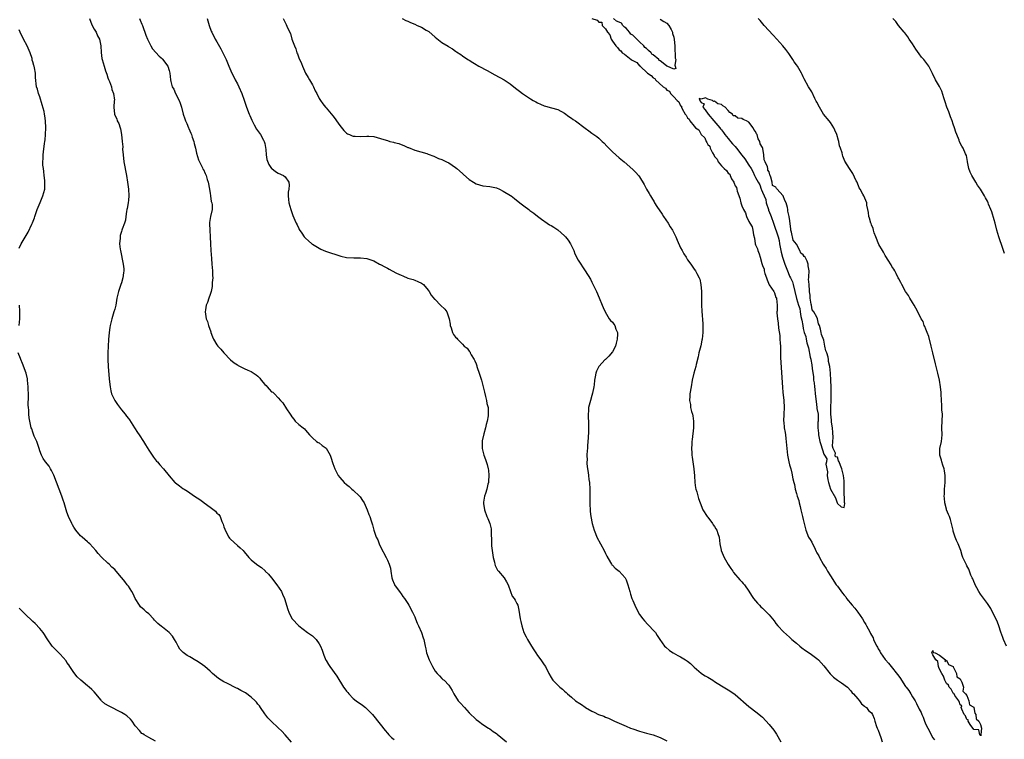
# Model space of a CAD drawing. Units: inches. Extents: x 2574000 to 2577000, y 1521000 to 1524000.
# Drawn here: x 2575181 to 2575470, y 1521630 to 1521841 of the extents above; entities that cross this region are included whole.
import ezdxf

# ---------------------------------------------------------------- set-up
doc = ezdxf.new("R2010")
doc.units = ezdxf.units.IN
doc.header["$MEASUREMENT"] = 0
doc.layers.add('LD25741521_10ft', color=132, linetype='Continuous')

msp = doc.modelspace()

# ---------------------------------------------------------------- linework, layer by layer
at = {"layer": 'LD25741521_10ft'}
for points, elevation in [([(2575201.56, 1521841), (2575201.95, 1521839.95), (2575202.39, 1521839), (2575203, 1521837.87), (2575203.52, 1521837), (2575203.97, 1521835.97), (2575204.55, 1521835), (2575204.96, 1521833), (2575205.04, 1521831.04), (2575205.26, 1521829.26), (2575205.31, 1521829), (2575205.87, 1521827), (2575206.29, 1521825.71), (2575206.67, 1521824.67), (2575207, 1521823.67), (2575207.18, 1521823.18), (2575207.48, 1521822.52), (2575208.04, 1521821), (2575208.16, 1521820.16), (2575208.69, 1521819), (2575208.9, 1521817.1), (2575208.87, 1521816.87), (2575208.75, 1521815), (2575208.9, 1521813), (2575208.94, 1521812.94), (2575209, 1521812.71), (2575209.59, 1521811.59), (2575209.75, 1521811), (2575210.23, 1521810.23), (2575210.57, 1521809), (2575210.69, 1521808.69), (2575211.01, 1521807.01), (2575211.22, 1521805), (2575211.35, 1521803.35), (2575211.33, 1521802.67), (2575211.45, 1521801), (2575211.67, 1521799), (2575212.48, 1521795), (2575212.78, 1521793), (2575213.02, 1521791), (2575213.1, 1521789), (2575213, 1521787.79), (2575212.92, 1521787), (2575212.67, 1521785.33), (2575212.57, 1521785), (2575212.44, 1521784.44), (2575212.31, 1521783), (2575212.14, 1521781.86), (2575211.87, 1521781), (2575211.21, 1521779.21), (2575211.08, 1521778.92), (2575211, 1521778.61), (2575210.62, 1521777.38), (2575210.59, 1521777), (2575210.61, 1521776.61), (2575210.45, 1521775), (2575210.59, 1521773.41), (2575210.65, 1521773), (2575211.49, 1521769), (2575211.63, 1521767.63), (2575211.67, 1521767), (2575211.58, 1521766.42), (2575211.43, 1521765), (2575211, 1521763.56), (2575210.82, 1521763), (2575210.11, 1521761), (2575209.64, 1521759), (2575209.28, 1521757), (2575209, 1521755.84), (2575208.79, 1521755), (2575208.2, 1521753), (2575207.69, 1521751), (2575207.57, 1521750.43), (2575207.35, 1521749), (2575207.13, 1521746.87), (2575207.03, 1521745), (2575206.98, 1521743), (2575206.97, 1521741), (2575207.03, 1521739), (2575207.35, 1521735.35), (2575207.51, 1521734.49), (2575207.65, 1521733), (2575207.86, 1521731.86), (2575208.09, 1521731), (2575209, 1521729), (2575209.81, 1521727.81), (2575211, 1521726.27), (2575212.05, 1521725), (2575212.47, 1521724.47), (2575213, 1521723.77), (2575213.32, 1521723.32), (2575214.82, 1521721), (2575215.65, 1521719.65), (2575216.14, 1521719), (2575217.46, 1521717), (2575218.03, 1521716.03), (2575219, 1521714.46), (2575219.94, 1521713), (2575220.38, 1521712.38), (2575221.27, 1521711.27), (2575221.52, 1521711), (2575222.2, 1521710.2), (2575223.33, 1521709), (2575225, 1521706.89), (2575226.68, 1521705), (2575226.85, 1521704.85), (2575227.99, 1521703.99), (2575229, 1521703.26), (2575229.16, 1521703.16), (2575229.39, 1521703), (2575230.4, 1521702.4), (2575232.36, 1521701), (2575234.01, 1521700.01), (2575235.12, 1521699.12), (2575235.25, 1521699), (2575237, 1521697.78), (2575238.56, 1521696.56), (2575239, 1521696), (2575239.56, 1521695.56), (2575239.92, 1521695), (2575240.43, 1521693.57), (2575240.71, 1521693), (2575240.78, 1521692.78), (2575241, 1521692.02), (2575241.29, 1521691.29), (2575241.37, 1521691), (2575242.51, 1521689), (2575242.71, 1521688.71), (2575243, 1521688.35), (2575245, 1521686.48), (2575245.84, 1521685.84), (2575246.71, 1521685), (2575247, 1521684.68), (2575248.34, 1521683), (2575249, 1521682.34), (2575250.56, 1521681), (2575251, 1521680.72), (2575252.02, 1521680.02), (2575253.1, 1521679.1), (2575253.18, 1521679), (2575254.11, 1521678.11), (2575255.02, 1521677), (2575256.59, 1521675), (2575257.91, 1521673), (2575258.27, 1521672.27), (2575258.82, 1521671), (2575259.78, 1521667.78), (2575260.07, 1521667), (2575261, 1521665.11), (2575261.07, 1521665), (2575263, 1521663), (2575265.6, 1521661), (2575267, 1521659.99), (2575267.55, 1521659.55), (2575268.06, 1521659), (2575269, 1521657.69), (2575269.38, 1521657), (2575269.83, 1521655.83), (2575270.32, 1521654.32), (2575270.91, 1521652.91), (2575271, 1521652.75), (2575271.67, 1521651.67), (2575272.14, 1521651), (2575274.2, 1521648.2), (2575276.15, 1521645), (2575276.54, 1521644.54), (2575277, 1521643.85), (2575277.37, 1521643.37), (2575277.66, 1521643), (2575279, 1521641.67), (2575279.82, 1521641), (2575281.67, 1521639.67), (2575282.57, 1521639), (2575283, 1521638.64), (2575284.6, 1521637), (2575285, 1521636.52), (2575288.3, 1521632.3), (2575289, 1521631.46), (2575289.43, 1521631), (2575290.22, 1521630.22), (2575291, 1521629.63)], 7960), ([(2575216.23, 1521841), (2575216.49, 1521840.49), (2575217, 1521839.4), (2575217.17, 1521839), (2575218.15, 1521836.15), (2575218.62, 1521835), (2575219, 1521834.2), (2575219.62, 1521833), (2575220.13, 1521832.13), (2575221.03, 1521831.03), (2575222.01, 1521830.01), (2575223, 1521829.16), (2575223.15, 1521829), (2575223.94, 1521827.94), (2575224.59, 1521827), (2575225, 1521825.76), (2575225.19, 1521825), (2575225.37, 1521823), (2575225.47, 1521822.53), (2575225.85, 1521821), (2575226.3, 1521820.3), (2575226.84, 1521819), (2575227.9, 1521817), (2575228.22, 1521816.22), (2575228.55, 1521815), (2575229.04, 1521813), (2575229.58, 1521811.58), (2575229.77, 1521811), (2575230.19, 1521810.19), (2575230.64, 1521809), (2575230.77, 1521808.77), (2575231, 1521808.11), (2575231.35, 1521807.36), (2575231.49, 1521807), (2575231.74, 1521806.26), (2575232.19, 1521805), (2575232.34, 1521804.34), (2575232.69, 1521803), (2575233, 1521801.55), (2575233.6, 1521799.6), (2575234.74, 1521797.26), (2575234.89, 1521796.89), (2575235, 1521796.73), (2575235.57, 1521795.57), (2575235.81, 1521795), (2575236.15, 1521793.85), (2575236.44, 1521793), (2575236.8, 1521791), (2575237, 1521789.68), (2575237.08, 1521789.08), (2575237.1, 1521789), (2575237.32, 1521787.32), (2575237.48, 1521787), (2575237.62, 1521786.38), (2575237.6, 1521785), (2575237.09, 1521783), (2575236.79, 1521781.21), (2575236.83, 1521780.83), (2575236.9, 1521779), (2575237.03, 1521777), (2575237.1, 1521775), (2575237.21, 1521773), (2575237.39, 1521770.61), (2575237.54, 1521769), (2575237.69, 1521767), (2575237.71, 1521765.71), (2575237.75, 1521765), (2575237.62, 1521763.62), (2575237.62, 1521763), (2575237.58, 1521762.42), (2575237.25, 1521761), (2575237, 1521760.12), (2575236.6, 1521759), (2575236.23, 1521757.77), (2575235.87, 1521757), (2575235.62, 1521755.62), (2575235.56, 1521755), (2575235.87, 1521753), (2575236.21, 1521752.21), (2575236.53, 1521751), (2575237.16, 1521749.16), (2575237.2, 1521749), (2575237.7, 1521747.7), (2575238.01, 1521747), (2575239, 1521745.36), (2575239.27, 1521745), (2575240.09, 1521744.09), (2575241, 1521742.98), (2575243, 1521740.96), (2575244.09, 1521740.09), (2575245, 1521739.46), (2575245.26, 1521739.26), (2575247, 1521738.41), (2575248.05, 1521737.95), (2575249, 1521737.5), (2575250.53, 1521736.53), (2575251, 1521736.11), (2575251.58, 1521735.58), (2575252.01, 1521735), (2575253, 1521733.76), (2575253.39, 1521733.39), (2575253.76, 1521733), (2575254.35, 1521732.35), (2575255, 1521731.6), (2575255.42, 1521731.42), (2575255.85, 1521731), (2575257, 1521729.79), (2575257.68, 1521729), (2575258.36, 1521728.36), (2575259.42, 1521726.58), (2575260.44, 1521725), (2575260.69, 1521724.69), (2575261, 1521724.22), (2575261.51, 1521723.51), (2575261.97, 1521723), (2575263, 1521722.02), (2575264.31, 1521721), (2575264.67, 1521720.67), (2575265, 1521720.32), (2575265.6, 1521719.6), (2575266.17, 1521719), (2575267, 1521718.06), (2575268.23, 1521717), (2575268.69, 1521716.69), (2575269, 1521716.58), (2575269.87, 1521715.87), (2575271, 1521715.02), (2575272.17, 1521713), (2575272.42, 1521712.42), (2575273, 1521710.55), (2575273.55, 1521709), (2575274.02, 1521708.02), (2575274.59, 1521707), (2575275, 1521706.42), (2575276.31, 1521705), (2575277, 1521704.35), (2575277.78, 1521703.78), (2575278.61, 1521703), (2575279, 1521702.7), (2575280.78, 1521701), (2575281, 1521700.75), (2575281.73, 1521699.73), (2575282.15, 1521699), (2575283.09, 1521697), (2575283.57, 1521695.57), (2575283.83, 1521695), (2575284.24, 1521693.76), (2575284.58, 1521692.58), (2575284.97, 1521691), (2575285.69, 1521689), (2575286.15, 1521688.15), (2575286.6, 1521687), (2575287, 1521686.17), (2575288.64, 1521683), (2575289, 1521682.25), (2575289.55, 1521681), (2575289.87, 1521679.87), (2575290.04, 1521679), (2575290.33, 1521677), (2575290.48, 1521676.48), (2575291, 1521675.25), (2575291.07, 1521675.07), (2575291.1, 1521675), (2575292.72, 1521672.72), (2575293, 1521672.39), (2575293.56, 1521671.56), (2575294, 1521671), (2575294.38, 1521670.38), (2575295, 1521669.51), (2575295.31, 1521669), (2575296.35, 1521667), (2575297, 1521665.63), (2575297.27, 1521665), (2575297.72, 1521663.72), (2575298.11, 1521663), (2575299.03, 1521661), (2575299.46, 1521659.46), (2575299.66, 1521659), (2575300.04, 1521657), (2575300.26, 1521656.26), (2575300.49, 1521655), (2575301.23, 1521653), (2575301.8, 1521651.8), (2575302.22, 1521651), (2575303, 1521649.66), (2575303.55, 1521649), (2575304.26, 1521648.26), (2575305, 1521647.53), (2575305.27, 1521647.27), (2575305.61, 1521647), (2575307, 1521645.55), (2575308.01, 1521644.01), (2575308.45, 1521643), (2575309.78, 1521641), (2575310.38, 1521640.38), (2575311.57, 1521639), (2575313, 1521637.49), (2575315, 1521635.54), (2575315.71, 1521635), (2575317, 1521634.08), (2575318.65, 1521633), (2575319, 1521632.79), (2575320, 1521632), (2575321, 1521631.35), (2575321.18, 1521631.18), (2575323.92, 1521629)], 7950), ([(2575236.11, 1521841), (2575236.71, 1521839), (2575237.32, 1521837.32), (2575237.46, 1521837), (2575238.49, 1521835), (2575239, 1521834.17), (2575240.15, 1521832.15), (2575240.75, 1521831), (2575241.66, 1521829), (2575242.47, 1521827), (2575243.34, 1521825), (2575243.9, 1521823.9), (2575244.35, 1521823), (2575245, 1521821.83), (2575245.43, 1521821), (2575246.33, 1521819), (2575247, 1521817.05), (2575247.65, 1521815), (2575248.44, 1521813), (2575248.61, 1521812.61), (2575249.23, 1521811.23), (2575249.87, 1521809.87), (2575250.61, 1521808.61), (2575251.73, 1521807), (2575252.62, 1521805.38), (2575252.85, 1521805), (2575253, 1521804.37), (2575253.38, 1521802.62), (2575253.47, 1521801), (2575253.64, 1521799.64), (2575254.21, 1521798.21), (2575255, 1521797.07), (2575255.08, 1521797), (2575256.19, 1521796.19), (2575257, 1521795.71), (2575258.51, 1521795), (2575259, 1521794.58), (2575260.06, 1521793), (2575260.19, 1521792.19), (2575260.04, 1521791), (2575259.89, 1521790.11), (2575259.88, 1521789), (2575260, 1521788), (2575260.07, 1521787), (2575260.62, 1521785), (2575261.25, 1521783.25), (2575261.85, 1521781.85), (2575262.27, 1521781), (2575262.48, 1521780.48), (2575263, 1521779.45), (2575263.16, 1521779.16), (2575263.92, 1521778.08), (2575264.62, 1521777), (2575264.79, 1521776.79), (2575265, 1521776.59), (2575265.84, 1521775.84), (2575266.81, 1521775), (2575267, 1521774.87), (2575269, 1521773.64), (2575269.43, 1521773.43), (2575270.84, 1521772.84), (2575272.32, 1521772.32), (2575273.83, 1521771.83), (2575275, 1521771.39), (2575275.33, 1521771.33), (2575277, 1521770.97), (2575279.11, 1521770.89), (2575281, 1521770.88), (2575281.15, 1521770.85), (2575283, 1521770.65), (2575285, 1521769.95), (2575286.69, 1521769), (2575286.89, 1521768.89), (2575287, 1521768.86), (2575288.2, 1521768.2), (2575289, 1521767.82), (2575289.54, 1521767.54), (2575290.43, 1521767), (2575291.62, 1521766.38), (2575293, 1521765.72), (2575293.56, 1521765.56), (2575295, 1521764.93), (2575296.54, 1521764.54), (2575297, 1521764.31), (2575297.94, 1521763.94), (2575299, 1521763.4), (2575299.57, 1521763), (2575301, 1521761.39), (2575301.29, 1521761), (2575301.88, 1521759.88), (2575302.77, 1521758.77), (2575303, 1521758.59), (2575304.62, 1521757), (2575305.83, 1521755.83), (2575306.45, 1521755), (2575307.14, 1521753), (2575307.37, 1521751.37), (2575307.43, 1521751), (2575307.7, 1521750.3), (2575308.1, 1521749), (2575308.42, 1521748.42), (2575309, 1521747.62), (2575309.33, 1521747.33), (2575309.61, 1521747), (2575311, 1521745.52), (2575311.54, 1521745), (2575312.36, 1521744.36), (2575313, 1521743.52), (2575313.24, 1521743.24), (2575313.32, 1521743), (2575313.58, 1521742.42), (2575314.45, 1521741), (2575314.68, 1521740.68), (2575315, 1521739.76), (2575315.22, 1521739.22), (2575315.25, 1521739), (2575315.34, 1521738.66), (2575315.92, 1521737), (2575316.57, 1521735), (2575317.14, 1521733), (2575317.44, 1521731.44), (2575317.81, 1521730.19), (2575318.05, 1521729), (2575318.19, 1521728.19), (2575318.52, 1521727), (2575318.55, 1521726.55), (2575318.58, 1521725), (2575318.53, 1521724.53), (2575318.24, 1521723), (2575317.97, 1521722.03), (2575317.74, 1521721), (2575317.26, 1521719.26), (2575316.8, 1521717.2), (2575316.77, 1521717), (2575316.78, 1521715), (2575317.27, 1521713), (2575317.75, 1521711.75), (2575318.26, 1521710.26), (2575318.6, 1521709), (2575318.64, 1521708.64), (2575318.76, 1521707), (2575318.67, 1521705.33), (2575318.62, 1521705), (2575318.46, 1521704.46), (2575318.19, 1521703), (2575317.73, 1521701.73), (2575317.48, 1521701), (2575317.22, 1521699.22), (2575317.16, 1521699), (2575317.17, 1521698.83), (2575317.48, 1521697), (2575318.2, 1521695), (2575318.42, 1521694.42), (2575319.02, 1521693), (2575319.41, 1521691.41), (2575319.48, 1521691), (2575319.45, 1521690.55), (2575319.52, 1521687.52), (2575319.5, 1521687), (2575319.55, 1521686.45), (2575319.71, 1521685), (2575320.04, 1521683), (2575320.4, 1521681.6), (2575320.52, 1521681), (2575320.65, 1521680.65), (2575321.32, 1521679.32), (2575321.56, 1521679), (2575323.27, 1521677), (2575323.91, 1521675.91), (2575324.38, 1521675), (2575325.08, 1521673), (2575325.63, 1521671.63), (2575326.15, 1521671), (2575326.45, 1521670.45), (2575327, 1521669.53), (2575327.25, 1521669), (2575327.58, 1521667.58), (2575327.71, 1521666.29), (2575327.96, 1521665), (2575328.19, 1521664.19), (2575328.41, 1521663), (2575329.05, 1521661), (2575329.75, 1521659.75), (2575330.07, 1521659), (2575331.23, 1521657), (2575331.95, 1521655.95), (2575332.55, 1521655), (2575333, 1521654.31), (2575333.99, 1521653), (2575334.38, 1521652.38), (2575335, 1521651.5), (2575335.33, 1521651), (2575336.34, 1521649), (2575337, 1521647.85), (2575337.33, 1521647.33), (2575337.56, 1521647), (2575339, 1521645.53), (2575339.57, 1521645), (2575340.38, 1521644.38), (2575341, 1521643.8), (2575341.45, 1521643.45), (2575341.87, 1521643), (2575343, 1521642.02), (2575344.21, 1521641), (2575344.68, 1521640.68), (2575345, 1521640.44), (2575345.91, 1521639.91), (2575347, 1521639.09), (2575347.15, 1521639), (2575349, 1521637.95), (2575349.67, 1521637.67), (2575350.93, 1521637), (2575352.47, 1521636.47), (2575353, 1521636.23), (2575353.88, 1521635.88), (2575355.65, 1521635), (2575359, 1521633.53), (2575360.33, 1521633), (2575361, 1521632.76), (2575363, 1521632.1), (2575365, 1521631.5), (2575366.97, 1521630.97), (2575369, 1521630.24), (2575371, 1521629.28)], 7940), ([(2575258.42, 1521841), (2575258.62, 1521840.62), (2575259, 1521839.81), (2575259.29, 1521839.29), (2575259.73, 1521838.27), (2575260.59, 1521836.59), (2575261, 1521835), (2575261.71, 1521833), (2575262.1, 1521832.1), (2575262.45, 1521831), (2575262.61, 1521830.61), (2575263, 1521829.51), (2575263.8, 1521827.8), (2575264.08, 1521827), (2575264.97, 1521825), (2575265.71, 1521823.71), (2575266.15, 1521823), (2575267, 1521821.54), (2575267.34, 1521821), (2575267.82, 1521819.82), (2575268.32, 1521819), (2575269, 1521817.58), (2575269.33, 1521817), (2575270.03, 1521816.03), (2575270.82, 1521815), (2575271, 1521814.82), (2575273, 1521812.51), (2575273.65, 1521811.65), (2575274.1, 1521811), (2575275, 1521809.64), (2575276.17, 1521808.17), (2575277, 1521807.41), (2575277.25, 1521807.25), (2575277.83, 1521807), (2575278.63, 1521806.63), (2575279, 1521806.51), (2575279.5, 1521806.5), (2575281, 1521806.39), (2575283, 1521806.54), (2575283.51, 1521806.49), (2575285, 1521806.42), (2575287, 1521805.88), (2575288.65, 1521805.35), (2575289, 1521805.22), (2575289.72, 1521805), (2575290.74, 1521804.74), (2575291, 1521804.7), (2575292.33, 1521804.33), (2575293, 1521804.09), (2575293.83, 1521803.83), (2575295, 1521803.21), (2575295.16, 1521803.16), (2575297, 1521802.38), (2575300.58, 1521801.42), (2575301, 1521801.29), (2575302.61, 1521800.61), (2575303, 1521800.49), (2575304, 1521800), (2575305, 1521799.64), (2575306.35, 1521799), (2575307, 1521798.66), (2575309, 1521797.29), (2575309.37, 1521797), (2575311, 1521795.58), (2575311.32, 1521795.32), (2575313, 1521793.8), (2575314.21, 1521793), (2575315, 1521792.51), (2575317, 1521791.99), (2575319, 1521791.77), (2575321, 1521791.34), (2575321.84, 1521791), (2575323, 1521790.44), (2575325.12, 1521789.12), (2575325.29, 1521789), (2575326.24, 1521788.24), (2575327.87, 1521787), (2575329, 1521786.11), (2575330.5, 1521785), (2575330.77, 1521784.77), (2575331.91, 1521783.91), (2575333, 1521783.04), (2575334.16, 1521782.16), (2575335.85, 1521781), (2575336.56, 1521780.56), (2575337, 1521780.34), (2575337.8, 1521779.8), (2575339, 1521779.04), (2575341, 1521777.31), (2575341.29, 1521777), (2575342.02, 1521776.02), (2575342.67, 1521775), (2575342.77, 1521774.77), (2575343.65, 1521773), (2575344.01, 1521772.01), (2575345, 1521770.12), (2575345.7, 1521769), (2575346.25, 1521768.25), (2575347.05, 1521767.05), (2575348.57, 1521764.57), (2575349, 1521763.73), (2575350.32, 1521761), (2575351.16, 1521759.16), (2575352.04, 1521757), (2575352.3, 1521756.3), (2575352.86, 1521755), (2575354.06, 1521753), (2575354.47, 1521752.47), (2575355, 1521752), (2575355.43, 1521751.43), (2575355.69, 1521751), (2575356.04, 1521749.96), (2575356.46, 1521749), (2575356.5, 1521748.5), (2575356.44, 1521747), (2575356.14, 1521745.86), (2575355.89, 1521745), (2575355, 1521743.25), (2575353.95, 1521742.05), (2575353, 1521741.09), (2575352.89, 1521741), (2575351, 1521739.01), (2575350.33, 1521737.67), (2575350.1, 1521737), (2575349.95, 1521735.95), (2575349.77, 1521735), (2575349.65, 1521733.65), (2575349.56, 1521733), (2575349.2, 1521731.2), (2575349, 1521730.47), (2575348.55, 1521729), (2575348.37, 1521728.37), (2575348.04, 1521727), (2575347.99, 1521726.01), (2575347.85, 1521725), (2575347.87, 1521723.87), (2575347.95, 1521723), (2575348.02, 1521721.98), (2575348.03, 1521721), (2575347.96, 1521719.96), (2575347.94, 1521718.06), (2575347.83, 1521717), (2575347.74, 1521715.74), (2575347.7, 1521715), (2575347.62, 1521714.38), (2575347.54, 1521713), (2575347.58, 1521711.58), (2575347.53, 1521711), (2575347.53, 1521710.47), (2575347.69, 1521709), (2575347.9, 1521707.9), (2575347.97, 1521707), (2575348.11, 1521705.89), (2575348.26, 1521705), (2575348.42, 1521703), (2575348.41, 1521701.59), (2575348.37, 1521700.37), (2575348.35, 1521699), (2575348.47, 1521696.47), (2575348.63, 1521695), (2575349.05, 1521693), (2575349.69, 1521691), (2575350.05, 1521690.05), (2575350.47, 1521689), (2575351.51, 1521687), (2575352.63, 1521685), (2575353, 1521684.14), (2575353.36, 1521683.36), (2575354.43, 1521681.57), (2575354.74, 1521681), (2575354.85, 1521680.85), (2575355, 1521680.72), (2575355.84, 1521679.84), (2575357, 1521679.01), (2575358.71, 1521677), (2575358.81, 1521676.81), (2575359, 1521676.44), (2575359.53, 1521675), (2575360.08, 1521673), (2575360.29, 1521672.29), (2575360.75, 1521671), (2575361, 1521670.37), (2575361.63, 1521669), (2575362.6, 1521667), (2575363, 1521666.25), (2575363.9, 1521665), (2575364.39, 1521664.39), (2575365.38, 1521663.38), (2575365.78, 1521663), (2575367, 1521661.69), (2575367.61, 1521661), (2575368.17, 1521660.17), (2575368.93, 1521659), (2575370.33, 1521657), (2575370.67, 1521656.67), (2575371.72, 1521655.72), (2575372.82, 1521655), (2575374.22, 1521654.22), (2575375, 1521653.87), (2575376.43, 1521653), (2575377, 1521652.61), (2575377.89, 1521651.89), (2575379, 1521650.85), (2575381, 1521649.11), (2575381.16, 1521649), (2575382.26, 1521648.26), (2575383, 1521647.87), (2575384.45, 1521647), (2575385, 1521646.66), (2575387, 1521645.38), (2575388.49, 1521644.49), (2575389, 1521644.15), (2575389.74, 1521643.74), (2575391, 1521642.83), (2575395, 1521639.36), (2575397.49, 1521637.49), (2575398.59, 1521636.59), (2575399, 1521636.19), (2575401, 1521634.06), (2575402.36, 1521632.36), (2575403.16, 1521631.16), (2575404.4, 1521629)], 7930), ([(2575293.31, 1521841), (2575294.44, 1521840.44), (2575295, 1521840.22), (2575295.8, 1521839.8), (2575297, 1521839.31), (2575297.69, 1521839), (2575299, 1521838.47), (2575300.38, 1521837.62), (2575301, 1521837.27), (2575301.16, 1521837.16), (2575303, 1521835.51), (2575305, 1521833.97), (2575306.86, 1521832.86), (2575307, 1521832.74), (2575308.14, 1521832.14), (2575309, 1521831.46), (2575309.29, 1521831.29), (2575310.51, 1521830.51), (2575311, 1521830.12), (2575312.61, 1521829), (2575313, 1521828.77), (2575314.07, 1521828.07), (2575315, 1521827.54), (2575315.3, 1521827.3), (2575315.82, 1521827), (2575318.25, 1521825.75), (2575320.53, 1521824.53), (2575323.21, 1521823), (2575325, 1521821.85), (2575326.61, 1521820.61), (2575327, 1521820.34), (2575327.71, 1521819.71), (2575328.62, 1521819), (2575331, 1521817.44), (2575331.72, 1521817), (2575332.56, 1521816.56), (2575333, 1521816.27), (2575333.93, 1521815.93), (2575335, 1521815.41), (2575335.34, 1521815.34), (2575337.17, 1521814.83), (2575339, 1521814.36), (2575341, 1521813.29), (2575342.26, 1521812.26), (2575343, 1521811.81), (2575343.45, 1521811.45), (2575344.16, 1521811), (2575347, 1521808.85), (2575348.08, 1521808.08), (2575349, 1521807.4), (2575349.25, 1521807.25), (2575349.56, 1521807), (2575350.43, 1521806.43), (2575351, 1521805.95), (2575352, 1521805), (2575352.52, 1521804.52), (2575353.5, 1521803.5), (2575353.95, 1521803), (2575355, 1521801.93), (2575357, 1521800.17), (2575358.5, 1521799), (2575361, 1521796.78), (2575361.9, 1521795.9), (2575362.71, 1521795), (2575363, 1521794.64), (2575364.34, 1521792.34), (2575365.02, 1521791), (2575365.75, 1521789.75), (2575366.16, 1521789), (2575366.5, 1521788.5), (2575367.25, 1521787.25), (2575367.39, 1521787), (2575368.07, 1521785.93), (2575369.61, 1521783.61), (2575370, 1521783), (2575371.36, 1521781), (2575371.96, 1521779.96), (2575372.6, 1521779), (2575373, 1521778.22), (2575373.59, 1521777), (2575373.99, 1521775.99), (2575375, 1521773.81), (2575375.43, 1521773), (2575375.99, 1521771.99), (2575376.6, 1521771), (2575377, 1521770.31), (2575378, 1521769), (2575379, 1521767.51), (2575379.38, 1521767), (2575379.78, 1521766.22), (2575380.46, 1521765), (2575380.61, 1521764.61), (2575380.97, 1521763), (2575381.11, 1521761), (2575381.13, 1521757), (2575381.21, 1521755.21), (2575381.54, 1521751.54), (2575381.57, 1521751), (2575381.57, 1521749.57), (2575381.55, 1521749), (2575381.32, 1521747), (2575381.28, 1521746.72), (2575380.93, 1521745.07), (2575380.41, 1521743), (2575380.17, 1521741.83), (2575379.59, 1521739.59), (2575379.46, 1521739), (2575378.86, 1521737), (2575378.39, 1521735), (2575378.07, 1521733), (2575377.77, 1521731), (2575377.7, 1521730.3), (2575377.64, 1521729), (2575377.87, 1521727.87), (2575377.93, 1521727), (2575378.21, 1521725.79), (2575378.46, 1521725), (2575378.57, 1521724.57), (2575378.82, 1521723), (2575378.83, 1521721), (2575378.43, 1521717.57), (2575378.33, 1521717), (2575378.27, 1521716.27), (2575378.21, 1521715), (2575378.3, 1521713.7), (2575378.32, 1521713), (2575378.38, 1521712.38), (2575378.87, 1521709), (2575379.1, 1521706.9), (2575379.23, 1521705), (2575379.42, 1521703.42), (2575379.52, 1521703), (2575379.8, 1521702.2), (2575380.27, 1521700.27), (2575380.79, 1521699), (2575381.52, 1521697), (2575382.82, 1521695), (2575383, 1521694.81), (2575384.35, 1521693), (2575384.61, 1521692.61), (2575385, 1521692.1), (2575385.39, 1521691.39), (2575385.65, 1521691), (2575385.98, 1521690.02), (2575386.28, 1521689), (2575386.49, 1521687), (2575386.9, 1521685.1), (2575386.93, 1521685), (2575387.81, 1521683), (2575389, 1521680.93), (2575389.75, 1521679.75), (2575390.3, 1521679), (2575390.58, 1521678.58), (2575392.43, 1521676.43), (2575393, 1521675.87), (2575393.39, 1521675.39), (2575393.74, 1521675), (2575395, 1521673.13), (2575395.81, 1521671.81), (2575396.37, 1521671), (2575397, 1521670.3), (2575397.59, 1521669.59), (2575398.13, 1521669), (2575398.58, 1521668.58), (2575399, 1521668.15), (2575400.17, 1521667), (2575401, 1521666.14), (2575402.44, 1521664.44), (2575403, 1521663.67), (2575403.52, 1521663), (2575405.2, 1521661.2), (2575407, 1521659.61), (2575407.65, 1521659), (2575409, 1521657.89), (2575410.01, 1521657), (2575410.56, 1521656.56), (2575411.7, 1521655.7), (2575413, 1521654.84), (2575415, 1521653.39), (2575415.42, 1521653), (2575417, 1521651.27), (2575418.92, 1521648.92), (2575419.91, 1521647.91), (2575421, 1521647.06), (2575422.23, 1521646.23), (2575423.97, 1521645), (2575425, 1521643.91), (2575425.36, 1521643.36), (2575425.74, 1521643), (2575427, 1521641.53), (2575427.49, 1521641), (2575428.12, 1521640.12), (2575429, 1521639.45), (2575429.19, 1521639.19), (2575429.53, 1521639), (2575430.16, 1521638.16), (2575431, 1521637.45), (2575431.29, 1521637), (2575431.77, 1521635.77), (2575432, 1521635), (2575432.53, 1521633.47), (2575432.72, 1521633), (2575433, 1521632.41), (2575433.33, 1521631.33), (2575433.76, 1521630.24), (2575434.19, 1521629)], 7920), ([(2575349, 1521841), (2575350.49, 1521840.49), (2575351, 1521839.94), (2575351.93, 1521839.92), (2575352, 1521839), (2575353, 1521837.94), (2575353.57, 1521837), (2575354.26, 1521836.26), (2575354.66, 1521835), (2575355, 1521834.42), (2575356.02, 1521833), (2575356.49, 1521832.49), (2575357, 1521831.83), (2575357.52, 1521831.52), (2575357.85, 1521831), (2575358.53, 1521830.53), (2575359, 1521830.14), (2575360.55, 1521829), (2575360.84, 1521828.84), (2575361, 1521828.71), (2575362.16, 1521828.16), (2575363, 1521827.14), (2575363.12, 1521827.12), (2575363.15, 1521827), (2575365.32, 1521825), (2575366.33, 1521824.34), (2575367, 1521823.58), (2575367.45, 1521823.45), (2575367.67, 1521823), (2575369.93, 1521821), (2575370.56, 1521820.56), (2575371, 1521820.03), (2575371.75, 1521819.75), (2575372.09, 1521819), (2575373, 1521818.08), (2575373.98, 1521817), (2575374.54, 1521816.54), (2575375, 1521815.45), (2575375.31, 1521815.31), (2575375.3, 1521815), (2575375.46, 1521814.54), (2575376.38, 1521813), (2575376.65, 1521812.65), (2575377, 1521811.93), (2575377.53, 1521811.53), (2575377.68, 1521811), (2575379, 1521809.46), (2575379.42, 1521809), (2575380.33, 1521808.33), (2575381.01, 1521807), (2575382.08, 1521806.08), (2575382.47, 1521805), (2575382.71, 1521804.71), (2575383, 1521804.11), (2575383.62, 1521803.62), (2575383.73, 1521803), (2575384.4, 1521801.6), (2575384.87, 1521800.87), (2575385, 1521800.59), (2575385.75, 1521799.75), (2575386.03, 1521799), (2575387, 1521797.8), (2575387.78, 1521797), (2575388.47, 1521796.47), (2575389, 1521795.64), (2575389.42, 1521795.42), (2575389.53, 1521795), (2575389.98, 1521794.02), (2575390.63, 1521793), (2575390.76, 1521792.76), (2575391, 1521792), (2575391.44, 1521791.44), (2575391.48, 1521791), (2575391.62, 1521790.38), (2575392.38, 1521788.38), (2575392.72, 1521787), (2575393, 1521786.14), (2575393.49, 1521785), (2575394.03, 1521784.03), (2575394.36, 1521783), (2575395, 1521781.5), (2575395.34, 1521781), (2575395.96, 1521779.96), (2575396.17, 1521779), (2575396.37, 1521777.63), (2575396.65, 1521776.65), (2575396.93, 1521775), (2575397, 1521774.71), (2575397.53, 1521773.53), (2575397.65, 1521773), (2575398.07, 1521772.07), (2575398.33, 1521771), (2575398.83, 1521769.17), (2575398.92, 1521768.92), (2575399, 1521768.59), (2575399.54, 1521767.54), (2575399.57, 1521767), (2575399.74, 1521766.26), (2575400.19, 1521765), (2575400.44, 1521764.44), (2575401, 1521762.98), (2575402.37, 1521761), (2575402.59, 1521760.59), (2575403, 1521759.23), (2575403.11, 1521759.11), (2575403.12, 1521759), (2575403.11, 1521758.89), (2575403.32, 1521757), (2575403.3, 1521755.3), (2575403.27, 1521755), (2575403.27, 1521754.73), (2575403.44, 1521753), (2575403.68, 1521751.68), (2575403.77, 1521750.23), (2575404.09, 1521748.09), (2575404.15, 1521747), (2575404.2, 1521745.8), (2575404.28, 1521745), (2575404.33, 1521744.33), (2575404.36, 1521741.64), (2575404.86, 1521732.86), (2575405, 1521731.44), (2575405.28, 1521729), (2575405.35, 1521727), (2575405.26, 1521725), (2575405.24, 1521723), (2575405.25, 1521722.75), (2575405.44, 1521721), (2575405.68, 1521719.68), (2575405.74, 1521719), (2575405.91, 1521717.91), (2575406.16, 1521715), (2575406.41, 1521713), (2575406.81, 1521711), (2575407, 1521710.16), (2575407.33, 1521709), (2575407.68, 1521707.68), (2575407.98, 1521706.02), (2575408.22, 1521705), (2575408.4, 1521704.4), (2575408.67, 1521703), (2575409, 1521701.8), (2575409.24, 1521701), (2575409.69, 1521699.69), (2575409.82, 1521699), (2575410.07, 1521697.93), (2575410.33, 1521697), (2575410.82, 1521695), (2575411, 1521694.13), (2575411.77, 1521691), (2575412.58, 1521689), (2575413, 1521688.24), (2575413.49, 1521687.49), (2575413.69, 1521687), (2575414.16, 1521686.16), (2575414.79, 1521684.79), (2575415, 1521684.39), (2575415.52, 1521683.52), (2575415.73, 1521683), (2575416.85, 1521681), (2575417, 1521680.78), (2575417.75, 1521679.75), (2575418.15, 1521679), (2575419, 1521677.59), (2575420.68, 1521675), (2575421, 1521674.56), (2575422.54, 1521672.54), (2575423, 1521671.96), (2575423.46, 1521671.46), (2575423.73, 1521671), (2575425.35, 1521669), (2575426.12, 1521668.12), (2575427, 1521666.96), (2575428.38, 1521665), (2575429, 1521663.91), (2575429.39, 1521663.39), (2575429.56, 1521663), (2575430.08, 1521662.08), (2575430.6, 1521661), (2575430.75, 1521660.75), (2575431, 1521660.24), (2575431.47, 1521659.47), (2575431.62, 1521659), (2575432.1, 1521657.9), (2575432.57, 1521657), (2575432.74, 1521656.74), (2575433, 1521656.22), (2575433.5, 1521655.5), (2575433.7, 1521655), (2575435, 1521653.1), (2575435.08, 1521653), (2575436.04, 1521652.05), (2575436.79, 1521651), (2575438.68, 1521648.68), (2575439, 1521648.17), (2575439.56, 1521647.56), (2575439.83, 1521647), (2575441, 1521645.21), (2575441.14, 1521645), (2575442, 1521644), (2575442.51, 1521643), (2575443, 1521642.17), (2575443.78, 1521641), (2575444.23, 1521640.23), (2575445, 1521638.56), (2575445.57, 1521637.57), (2575445.77, 1521637), (2575446.16, 1521636.16), (2575446.6, 1521635), (2575447, 1521634.05), (2575447.5, 1521633), (2575448.04, 1521632.04), (2575448.5, 1521631), (2575449, 1521630.15), (2575449.52, 1521629.52)], 7910), ([(2575369, 1521840.8), (2575370.14, 1521840.14), (2575371, 1521839.67), (2575371.59, 1521839), (2575372.25, 1521837.75), (2575372.59, 1521837), (2575372.63, 1521836.63), (2575373, 1521835.52), (2575373.14, 1521834.86), (2575373.31, 1521833), (2575373.35, 1521831.35), (2575373.45, 1521831), (2575373.41, 1521829.41), (2575373.57, 1521829), (2575373.29, 1521827.29), (2575373.45, 1521827), (2575373.6, 1521826.4), (2575373, 1521826.18), (2575371.07, 1521827), (2575371.03, 1521827.03), (2575371, 1521827.02), (2575369.92, 1521827.92), (2575369, 1521828.62), (2575368.74, 1521828.74), (2575368.61, 1521829), (2575367, 1521830.39), (2575366.57, 1521830.57), (2575366.34, 1521831), (2575365.59, 1521831.59), (2575365, 1521832.26), (2575364.52, 1521832.52), (2575364.25, 1521833), (2575363, 1521834.21), (2575361.55, 1521835.55), (2575361, 1521836.13), (2575360.45, 1521836.45), (2575360.07, 1521837), (2575359, 1521838.2), (2575358.51, 1521838.51), (2575358.07, 1521839), (2575357.67, 1521839.67), (2575357, 1521839.96), (2575356.22, 1521840.22), (2575355.29, 1521841)], 7910), ([(2575470.62, 1521657), (2575469.78, 1521659), (2575469.58, 1521659.58), (2575469, 1521661.13), (2575468.37, 1521663), (2575468, 1521664), (2575467, 1521666.05), (2575466.5, 1521667), (2575466.01, 1521668.01), (2575465, 1521669.48), (2575463, 1521672.22), (2575462.51, 1521673), (2575461.88, 1521674.12), (2575461.41, 1521675), (2575461.3, 1521675.3), (2575461, 1521675.94), (2575460.71, 1521676.71), (2575460.55, 1521677), (2575460.19, 1521677.81), (2575459.77, 1521679), (2575459.54, 1521679.54), (2575459, 1521680.58), (2575458.87, 1521680.87), (2575458.79, 1521681), (2575457.85, 1521683), (2575457.62, 1521683.62), (2575457.19, 1521685), (2575457, 1521685.55), (2575456.44, 1521687), (2575455.98, 1521687.98), (2575455.57, 1521689), (2575455, 1521690.74), (2575454.93, 1521691), (2575454.51, 1521693), (2575454.18, 1521694.18), (2575453.91, 1521695), (2575453.65, 1521695.65), (2575453.06, 1521697), (2575453, 1521697.18), (2575452.51, 1521699), (2575452.39, 1521700.39), (2575452.36, 1521701), (2575452.4, 1521701.6), (2575452.45, 1521703), (2575452.58, 1521705), (2575452.62, 1521707), (2575452.43, 1521708.43), (2575452.33, 1521709), (2575451.98, 1521710.02), (2575451.68, 1521711), (2575451.54, 1521711.54), (2575451.08, 1521713), (2575451.09, 1521715), (2575451.51, 1521717), (2575451.72, 1521719), (2575451.69, 1521721), (2575451.8, 1521725), (2575451.69, 1521726.31), (2575451.68, 1521727.68), (2575451.54, 1521729), (2575451.47, 1521731), (2575451.41, 1521731.41), (2575451.27, 1521733), (2575450.94, 1521735), (2575450.51, 1521737), (2575450, 1521739), (2575449.77, 1521739.77), (2575449.02, 1521742.98), (2575448.6, 1521744.6), (2575448.54, 1521745), (2575447.83, 1521747.83), (2575447.37, 1521749), (2575447, 1521749.89), (2575446.71, 1521750.71), (2575446.51, 1521751), (2575446.15, 1521752.15), (2575445.57, 1521753), (2575444.62, 1521755), (2575444.06, 1521756.06), (2575443.51, 1521757), (2575443, 1521757.74), (2575442.28, 1521759), (2575441.84, 1521759.84), (2575441.02, 1521761), (2575439.91, 1521763), (2575439.64, 1521763.64), (2575439, 1521764.72), (2575438.86, 1521765), (2575438.29, 1521766.29), (2575437.83, 1521767), (2575437.55, 1521767.55), (2575437, 1521768.33), (2575436.76, 1521768.76), (2575435.88, 1521770.12), (2575435.21, 1521771.21), (2575435, 1521771.51), (2575434.51, 1521772.51), (2575434.2, 1521773), (2575433.21, 1521774.79), (2575433, 1521775.22), (2575432.51, 1521776.51), (2575432.27, 1521777), (2575431.81, 1521778.19), (2575431.56, 1521779), (2575431.46, 1521779.46), (2575431, 1521780.57), (2575430.89, 1521780.89), (2575430.82, 1521781), (2575430.47, 1521782.47), (2575430.21, 1521783), (2575430.13, 1521784.13), (2575429.92, 1521785), (2575429.69, 1521786.31), (2575429.61, 1521787), (2575428.75, 1521789), (2575428.52, 1521789.48), (2575427.67, 1521791), (2575427.42, 1521791.42), (2575426.77, 1521793), (2575426.53, 1521793.47), (2575425.55, 1521795.55), (2575424.77, 1521796.77), (2575424.58, 1521797), (2575423.19, 1521799.19), (2575422.63, 1521800.63), (2575422.52, 1521801), (2575422.38, 1521801.62), (2575421.93, 1521803), (2575421.67, 1521803.67), (2575421.4, 1521805), (2575421.29, 1521805.29), (2575420.81, 1521807), (2575420.29, 1521808.29), (2575419.94, 1521809), (2575419, 1521810.49), (2575418.56, 1521811), (2575416.92, 1521813), (2575415.73, 1521815), (2575415, 1521816.44), (2575414.83, 1521816.83), (2575414.43, 1521817.57), (2575413.47, 1521819.47), (2575412.72, 1521820.72), (2575412.51, 1521821), (2575411.28, 1521823.28), (2575411, 1521823.92), (2575410.64, 1521824.64), (2575410.47, 1521825), (2575409.3, 1521827), (2575409, 1521827.45), (2575408.35, 1521828.35), (2575407.95, 1521829), (2575406.78, 1521830.78), (2575405.91, 1521831.91), (2575405.04, 1521833), (2575403.23, 1521835), (2575402.15, 1521836.15), (2575399.56, 1521839), (2575398.4, 1521840.4), (2575397.8, 1521841)], 7900), ([(2575470.08, 1521772.08), (2575469.76, 1521773), (2575469.55, 1521773.55), (2575468.37, 1521777), (2575467.8, 1521779), (2575467.27, 1521781), (2575467, 1521781.95), (2575466.3, 1521784.3), (2575466.06, 1521785), (2575465.38, 1521786.62), (2575465.24, 1521787), (2575465, 1521787.46), (2575464.44, 1521788.44), (2575464.16, 1521789), (2575463.01, 1521791), (2575462.16, 1521792.16), (2575461.64, 1521793), (2575461, 1521794), (2575460.45, 1521795), (2575460.01, 1521796.01), (2575459.62, 1521797), (2575459.15, 1521799), (2575459.14, 1521799.14), (2575458.86, 1521800.86), (2575458.62, 1521801.38), (2575457.95, 1521803), (2575457.56, 1521803.56), (2575456.84, 1521804.84), (2575456.7, 1521805.3), (2575456.01, 1521807), (2575455.73, 1521807.73), (2575455.38, 1521809), (2575455, 1521810.05), (2575454.69, 1521811), (2575454.21, 1521812.21), (2575453.68, 1521813.68), (2575453.15, 1521815), (2575452.63, 1521816.63), (2575452.25, 1521817.75), (2575451.69, 1521819.69), (2575451, 1521821.05), (2575449.84, 1521823), (2575448.92, 1521824.92), (2575448.73, 1521825.27), (2575447.87, 1521827), (2575447, 1521828.19), (2575446.35, 1521829), (2575445.71, 1521829.71), (2575445, 1521830.66), (2575444.04, 1521832.04), (2575443, 1521833.61), (2575442.04, 1521835), (2575441.63, 1521835.63), (2575440.78, 1521836.78), (2575440.57, 1521837), (2575438.92, 1521839), (2575438.12, 1521840.12), (2575437.31, 1521841)], 7890), ([(2575181, 1521773.7), (2575181.56, 1521775), (2575183.65, 1521778.35), (2575184.73, 1521780.73), (2575184.91, 1521781.09), (2575185.45, 1521782.55), (2575185.57, 1521783), (2575186.27, 1521785), (2575187.11, 1521787.11), (2575187.89, 1521789), (2575188.45, 1521791), (2575188.53, 1521793), (2575188.45, 1521793.55), (2575188.29, 1521795), (2575188.19, 1521796.19), (2575188.06, 1521797), (2575187.96, 1521798.04), (2575187.94, 1521799), (2575187.98, 1521799.98), (2575187.99, 1521801), (2575188.12, 1521801.88), (2575188.41, 1521804.41), (2575188.53, 1521805), (2575188.59, 1521805.41), (2575188.7, 1521807), (2575188.78, 1521809), (2575188.73, 1521811), (2575188.47, 1521812.47), (2575188.43, 1521813), (2575188.27, 1521813.72), (2575187.75, 1521815.75), (2575187, 1521818.1), (2575186.65, 1521819), (2575186.31, 1521820.31), (2575186.07, 1521821), (2575185.76, 1521823.76), (2575185.72, 1521825), (2575185.48, 1521826.52), (2575185.36, 1521827), (2575185.25, 1521827.25), (2575185, 1521828.28), (2575184.83, 1521828.83), (2575184.81, 1521829), (2575184.74, 1521829.26), (2575184.17, 1521831), (2575183.35, 1521833), (2575182.27, 1521835), (2575181.23, 1521837), (2575181, 1521837.69)], 7970), ([(2575180.95, 1521751), (2575181.13, 1521753), (2575181.18, 1521754.82), (2575181.21, 1521755), (2575181.21, 1521755.21), (2575181.06, 1521757)], 7970), ([(2575260.89, 1521628.89), (2575259.04, 1521631.04), (2575258.04, 1521632.04), (2575257, 1521633.07), (2575254.86, 1521635), (2575253.95, 1521635.95), (2575253, 1521637.12), (2575251.75, 1521639), (2575251.46, 1521639.46), (2575251, 1521639.96), (2575250.57, 1521640.57), (2575250.16, 1521641), (2575249, 1521642.09), (2575247.35, 1521643.35), (2575246.04, 1521644.05), (2575245, 1521644.63), (2575244.72, 1521644.72), (2575241.85, 1521646.15), (2575241, 1521646.52), (2575240.2, 1521647), (2575239.48, 1521647.48), (2575237.68, 1521649), (2575237, 1521649.63), (2575235.39, 1521651), (2575234.06, 1521652.06), (2575233, 1521652.69), (2575232.82, 1521652.82), (2575231, 1521653.87), (2575230.3, 1521654.3), (2575229.11, 1521655.11), (2575228.11, 1521656.11), (2575227.65, 1521657), (2575227, 1521658.18), (2575226.58, 1521659), (2575225.92, 1521659.92), (2575225, 1521660.96), (2575223, 1521662.55), (2575222.72, 1521662.72), (2575221.63, 1521663.63), (2575221, 1521664.33), (2575220.65, 1521664.65), (2575220.35, 1521665), (2575219, 1521666.44), (2575218.36, 1521667), (2575217.61, 1521667.61), (2575216.57, 1521668.57), (2575216.28, 1521669), (2575215, 1521671), (2575214.38, 1521672.38), (2575214, 1521673), (2575213, 1521674.56), (2575212.67, 1521675), (2575211.98, 1521675.98), (2575211.12, 1521677), (2575211, 1521677.17), (2575209.41, 1521679), (2575209, 1521679.43), (2575208.18, 1521680.18), (2575207.34, 1521681), (2575207, 1521681.3), (2575205.1, 1521683.1), (2575204.17, 1521684.17), (2575203.5, 1521685), (2575201.71, 1521687), (2575201.34, 1521687.34), (2575201, 1521687.6), (2575199.42, 1521689), (2575199, 1521689.39), (2575197.62, 1521691), (2575197, 1521691.91), (2575196.59, 1521692.59), (2575196.38, 1521693), (2575195.45, 1521695), (2575195, 1521696.24), (2575194.75, 1521697), (2575194.15, 1521699), (2575193.85, 1521699.85), (2575193.47, 1521701), (2575191.1, 1521707.1), (2575190.48, 1521708.48), (2575190.15, 1521709), (2575189.73, 1521709.73), (2575188.74, 1521711), (2575188.01, 1521712.01), (2575187.48, 1521713), (2575187, 1521714.27), (2575186.79, 1521715), (2575186.37, 1521716.37), (2575186.13, 1521717), (2575185.41, 1521718.59), (2575185, 1521719.7), (2575184.67, 1521720.67), (2575184.53, 1521721), (2575184.09, 1521723), (2575183.92, 1521723.92), (2575183.81, 1521725), (2575183.77, 1521726.23), (2575183.68, 1521727), (2575183.64, 1521727.64), (2575183.7, 1521730.3), (2575183.64, 1521733), (2575183.45, 1521735), (2575183.39, 1521735.39), (2575183, 1521737.04), (2575181.91, 1521739.91), (2575181.42, 1521741), (2575181.33, 1521741.33), (2575180.71, 1521743)], 7970), ([(2575221, 1521629.16), (2575219, 1521630.22), (2575217.68, 1521631), (2575217.27, 1521631.27), (2575217, 1521631.41), (2575216.24, 1521632.24), (2575215, 1521633.66), (2575214.1, 1521635), (2575213.61, 1521635.61), (2575212.55, 1521636.55), (2575211.93, 1521637), (2575211, 1521637.58), (2575207.39, 1521639.39), (2575206.13, 1521640.13), (2575205.13, 1521641), (2575205, 1521641.15), (2575203, 1521643.57), (2575202.27, 1521644.27), (2575201.47, 1521645), (2575201, 1521645.37), (2575199.03, 1521647.03), (2575198, 1521648), (2575197, 1521649.3), (2575195.84, 1521651), (2575195.53, 1521651.53), (2575195, 1521652.26), (2575194.71, 1521652.71), (2575193, 1521654.66), (2575192.61, 1521655), (2575191.85, 1521655.85), (2575191, 1521656.6), (2575190.8, 1521656.8), (2575190.64, 1521657), (2575189.19, 1521659.19), (2575189, 1521659.44), (2575188.4, 1521660.4), (2575187.99, 1521661), (2575187, 1521662.16), (2575185.63, 1521663.63), (2575185, 1521664.21), (2575184.6, 1521664.6), (2575183, 1521666.11), (2575182.1, 1521667), (2575181, 1521668.14)], 7980)]:
    msp.add_lwpolyline(points, dxfattribs=dict(at, elevation=elevation))
at = {"layer": 'LD25741521_10ft', "elevation": 7910}
for points in [[(2575419.11, 1521727.11), (2575419.17, 1521729), (2575419.2, 1521730.8), (2575419.17, 1521731.17), (2575419.16, 1521733), (2575419.11, 1521734.89), (2575419, 1521737.01), (2575418.76, 1521739), (2575418.43, 1521740.43), (2575418.4, 1521741), (2575418.26, 1521741.74), (2575417.87, 1521743), (2575417.62, 1521743.62), (2575417.36, 1521745), (2575417, 1521746.68), (2575416.33, 1521748.33), (2575416.25, 1521749), (2575416.08, 1521749.92), (2575415.73, 1521751), (2575415.5, 1521751.5), (2575415.17, 1521753), (2575415, 1521753.45), (2575414.12, 1521755), (2575413.64, 1521755.64), (2575413.39, 1521757), (2575413.27, 1521757.27), (2575413.04, 1521759.04), (2575413, 1521759.93), (2575412.84, 1521760.84), (2575412.87, 1521761.13), (2575412.69, 1521763), (2575412.58, 1521764.58), (2575412.62, 1521765), (2575412.68, 1521765.32), (2575412.72, 1521767), (2575412.47, 1521768.47), (2575412.48, 1521769), (2575412.12, 1521769.88), (2575411.51, 1521771), (2575411.26, 1521771.26), (2575411, 1521771.75), (2575410.25, 1521772.25), (2575409.99, 1521773), (2575409, 1521774.83), (2575408.02, 1521776.02), (2575407.59, 1521778.41), (2575407.39, 1521779), (2575407.31, 1521779.31), (2575407, 1521782.4), (2575406.87, 1521782.88), (2575406.89, 1521783), (2575406.49, 1521784.49), (2575406.51, 1521785), (2575406.41, 1521785.59), (2575405.99, 1521787), (2575405.62, 1521787.62), (2575405.12, 1521789), (2575405.06, 1521789.06), (2575405, 1521789.17), (2575403.39, 1521791), (2575403.18, 1521791.18), (2575403, 1521791.61), (2575402.02, 1521792.02), (2575401.88, 1521793), (2575401.52, 1521794.48), (2575401.26, 1521795), (2575401.18, 1521795.18), (2575401, 1521796.11), (2575400.56, 1521796.56), (2575400.57, 1521797), (2575400.5, 1521797.5), (2575399.84, 1521799), (2575399.56, 1521799.56), (2575399.41, 1521801), (2575399.1, 1521802.9), (2575399, 1521803.2), (2575398.32, 1521804.32), (2575398.3, 1521805), (2575397.72, 1521805.72), (2575397.45, 1521807), (2575397.25, 1521807.25), (2575397, 1521807.87), (2575396.45, 1521808.45), (2575396.31, 1521809), (2575395, 1521810.6), (2575394.39, 1521811), (2575393.41, 1521811.41), (2575393, 1521811.7), (2575391.84, 1521811.84), (2575391, 1521812.49), (2575390.48, 1521812.49), (2575390.25, 1521813), (2575389.42, 1521813.42), (2575389, 1521814.08), (2575388.04, 1521815), (2575387.41, 1521815.41), (2575387, 1521815.84), (2575385.98, 1521815.98), (2575385, 1521816.81), (2575384.68, 1521816.68), (2575384.4, 1521817), (2575383, 1521817.34), (2575382.28, 1521817.72), (2575381, 1521817.39), (2575380.48, 1521817.52), (2575380.62, 1521817), (2575380.8, 1521816.8), (2575381, 1521816.37), (2575381.96, 1521815.96), (2575381.58, 1521815), (2575382.24, 1521814.24), (2575383.06, 1521813), (2575384.74, 1521811), (2575386.51, 1521809), (2575386.67, 1521808.67), (2575387, 1521808.4), (2575387.61, 1521807.61), (2575388.03, 1521807), (2575389, 1521805.88), (2575389.38, 1521805.38), (2575389.7, 1521805), (2575390.25, 1521804.25), (2575391, 1521803.5), (2575391.44, 1521803), (2575392.96, 1521800.96), (2575393.84, 1521799.84), (2575395, 1521797.97), (2575395.68, 1521797), (2575396.19, 1521796.19), (2575396.69, 1521795), (2575397, 1521794.37), (2575397.75, 1521793), (2575398.23, 1521792.23), (2575398.64, 1521791), (2575398.76, 1521790.76), (2575399, 1521790.14), (2575399.5, 1521789), (2575399.97, 1521787.97), (2575400.16, 1521787), (2575400.8, 1521785), (2575400.83, 1521784.83), (2575401.43, 1521783.43), (2575401.57, 1521783), (2575402.31, 1521781), (2575403.64, 1521777), (2575403.94, 1521775.94), (2575404.05, 1521775), (2575404.5, 1521772.5), (2575404.89, 1521771), (2575405.6, 1521769), (2575406.02, 1521768.02), (2575406.56, 1521766.56), (2575407, 1521765.5), (2575407.28, 1521765), (2575407.8, 1521763.8), (2575408.06, 1521763), (2575409, 1521758.91), (2575409.63, 1521757), (2575410, 1521756), (2575410.11, 1521755), (2575410.32, 1521753.68), (2575410.6, 1521752.6), (2575410.84, 1521751), (2575411, 1521750.12), (2575411.29, 1521749), (2575411.75, 1521747.75), (2575411.85, 1521747), (2575412.06, 1521745.94), (2575412.49, 1521744.49), (2575413, 1521741.7), (2575413.18, 1521741.18), (2575413.19, 1521741), (2575413.51, 1521739.51), (2575413.61, 1521738.39), (2575413.97, 1521735.97), (2575414.05, 1521735), (2575414.16, 1521734.16), (2575414.27, 1521733), (2575414.35, 1521732.35), (2575414.48, 1521731), (2575414.74, 1521728.74), (2575414.97, 1521727), (2575415, 1521726.64), (2575415.34, 1521725), (2575415.41, 1521723.41), (2575415.35, 1521723), (2575415.29, 1521722.71), (2575415.3, 1521721), (2575415.47, 1521719.47), (2575415.46, 1521719), (2575415.57, 1521718.43), (2575415.89, 1521717), (2575416.17, 1521716.17), (2575417, 1521713.27), (2575417.2, 1521713), (2575417.88, 1521711.88), (2575417.77, 1521711), (2575417.65, 1521710.35), (2575418.09, 1521708.09), (2575418.05, 1521707), (2575418.22, 1521705.78), (2575418.39, 1521705), (2575419, 1521703), (2575420.45, 1521700.45), (2575420.92, 1521699), (2575421, 1521698.78), (2575422.12, 1521697.88), (2575423, 1521697.61), (2575423.16, 1521698.84), (2575423.09, 1521699.09), (2575423.04, 1521702.96), (2575423.03, 1521703.02), (2575423.03, 1521705), (2575423, 1521705.46), (2575422.8, 1521707), (2575422.28, 1521709), (2575421.95, 1521709.95), (2575421.57, 1521711), (2575421.37, 1521711.37), (2575421, 1521712.38), (2575420.5, 1521712.5), (2575420.4, 1521713), (2575420.42, 1521713.58), (2575419.76, 1521715), (2575419.59, 1521715.59), (2575419.72, 1521717), (2575419.78, 1521718.22), (2575419.68, 1521719.68), (2575419.56, 1521721), (2575419.32, 1521722.68), (2575419.3, 1521723.3), (2575419.12, 1521725), (2575419.12, 1521726.88)], [(2575459.4, 1521635.4), (2575459, 1521635.47), (2575458.55, 1521636.55), (2575458.24, 1521637), (2575457.47, 1521638.53), (2575457.35, 1521639), (2575457.55, 1521639.55), (2575457, 1521639.76), (2575456.75, 1521640.75), (2575456.59, 1521641), (2575455.47, 1521642.53), (2575455.23, 1521643), (2575455.17, 1521643.17), (2575455, 1521643.18), (2575454.35, 1521644.35), (2575453.76, 1521645), (2575453.58, 1521645.58), (2575453, 1521646.1), (2575452.57, 1521647), (2575452.17, 1521648.17), (2575451.64, 1521649), (2575451, 1521650.23), (2575450.78, 1521650.78), (2575450.63, 1521651), (2575450.48, 1521652.48), (2575449.86, 1521653), (2575449, 1521654.47), (2575448.73, 1521655), (2575449, 1521655.74), (2575449.13, 1521655.13), (2575449.69, 1521655), (2575451, 1521654.32), (2575452.68, 1521653), (2575452.54, 1521652.54), (2575453, 1521652.85), (2575453.6, 1521651.6), (2575455, 1521651.01), (2575455.01, 1521650.99), (2575455.97, 1521649), (2575456.04, 1521648.04), (2575457, 1521647.47), (2575457.12, 1521647.12), (2575457.25, 1521647), (2575457.56, 1521646.44), (2575457.98, 1521645), (2575457.83, 1521643.83), (2575458.64, 1521643), (2575459, 1521642.51), (2575459.54, 1521641), (2575459.78, 1521639.78), (2575461, 1521639.09), (2575461.04, 1521639), (2575461.38, 1521637.38), (2575461.67, 1521637), (2575461.68, 1521635.68), (2575462.51, 1521635), (2575463, 1521634.06), (2575463.26, 1521633), (2575463.08, 1521631.08), (2575463.14, 1521631), (2575463.15, 1521630.85), (2575463, 1521630.8), (2575462.93, 1521630.93), (2575462.83, 1521631), (2575462.49, 1521632.49), (2575461, 1521632.61), (2575460.86, 1521632.86), (2575460.75, 1521633), (2575459.99, 1521634.01), (2575459.39, 1521635)]]:
    msp.add_lwpolyline(points, close=True, dxfattribs=at)

doc.saveas('drawing.dxf')
